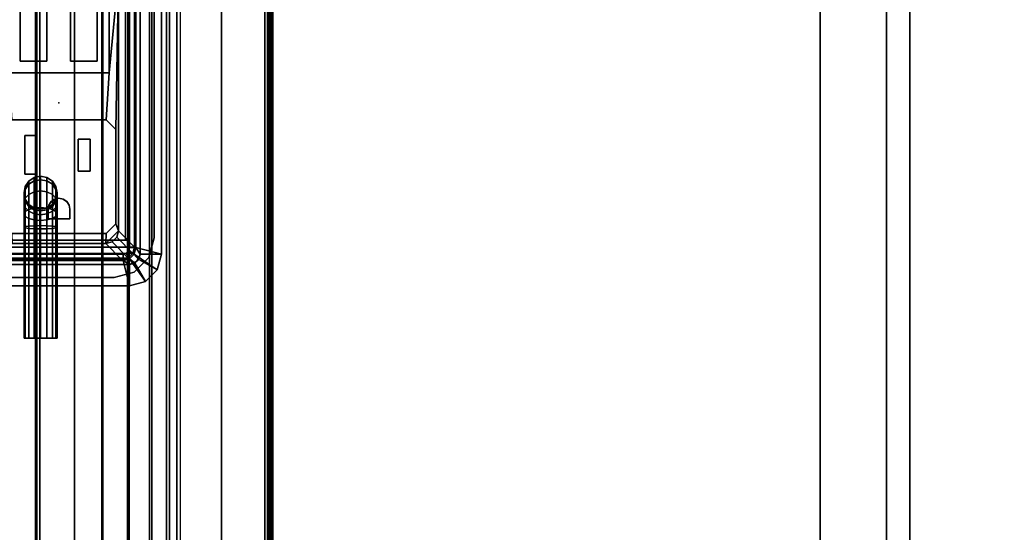
# Model space of a CAD drawing. Units: inches. Extents: x -15 to 182, y -6 to 126.
# Drawn here: x 6 to 16, y 92 to 97 of the extents above; entities that cross this region are included whole.
import ezdxf

# ---------------------------------------------------------------- set-up
doc = ezdxf.new("R2010")
doc.units = ezdxf.units.IN
doc.header["$MEASUREMENT"] = 0
doc.header["$PDSIZE"] = -3
for name, color, linetype in [('ELEC', 1, 'Continuous'), ('ELEC-GROMMET', 1, 'Continuous'), ('ELEC-RECEPT', 8, 'Continuous'), ('ELEC-TROUGH', 1, 'Continuous'), ('ELEC-USB', 8, 'Continuous'), ('WKSURF', 6, 'Continuous'), ('WKSURF-LAM', 6, 'Continuous'), ('WKSURF-SUPPORT', 6, 'Continuous')]:
    doc.layers.add(name, color=color, linetype=linetype)

# ---------------------------------------------------------------- blocks, each defined once
blk = doc.blocks.new('VFGS10_3060L082_3T')
at = {"layer": 'WKSURF'}
blk.add_point((30, -5.715, 28.626), dxfattribs=at)
at = {"layer": 'WKSURF-LAM'}
for points, invisible_edges in [([(0, 0, 27.45), (28.355, -5.195, 27.45), (28.355, -6.235, 27.45), (0, -28.88, 27.45)], 5), ([(0, 0, 28.51), (28.355, -5.195, 28.51), (28.355, -6.235, 28.51), (0, -28.88, 28.51)], 5), ([(28.355, -6.235, 27.45), (0, -28.88, 27.45), (28.4052, -6.4225, 27.45)], 3), ([(28.355, -6.235, 28.51), (0, -28.88, 28.51), (28.4052, -6.4225, 28.51)], 3), ([(28.4052, -6.4225, 27.45), (0, -28.88, 27.45), (28.5425, -6.5598, 27.45)], 3), ([(28.4052, -6.4225, 28.51), (0, -28.88, 28.51), (28.5425, -6.5598, 28.51)], 3), ([(28.5425, -6.5598, 27.45), (0, -28.88, 27.45), (28.73, -6.61, 27.45)], 3), ([(28.5425, -6.5598, 28.51), (0, -28.88, 28.51), (28.73, -6.61, 28.51)], 3), ([(60, -28.88, 27.45), (31.27, -6.61, 27.45), (28.73, -6.61, 27.45), (0, -28.88, 27.45)], 5), ([(60, -28.88, 28.51), (31.27, -6.61, 28.51), (28.73, -6.61, 28.51), (0, -28.88, 28.51)], 5)]:
    blk.add_3dface(points, dxfattribs=dict(at, invisible_edges=invisible_edges))
for points in [[(28.355, -6.235, 27.45), (28.355, -6.235, 28.51), (28.355, -5.195, 28.51), (28.355, -5.195, 27.45)], [(28.4052, -6.4225, 28.51), (28.4052, -6.4225, 27.45), (28.355, -6.235, 27.45), (28.355, -6.235, 28.51)], [(28.5425, -6.5598, 27.45), (28.5425, -6.5598, 28.51), (28.4052, -6.4225, 28.51), (28.4052, -6.4225, 27.45)], [(28.73, -6.61, 28.51), (28.73, -6.61, 27.45), (28.5425, -6.5598, 27.45), (28.5425, -6.5598, 28.51)], [(31.27, -6.61, 27.45), (31.27, -6.61, 28.51), (28.73, -6.61, 28.51), (28.73, -6.61, 27.45)]]:
    blk.add_3dface(points, dxfattribs=at)
blk = doc.blocks.new('VFG696_43_3T')
at = {"layer": 'WKSURF-SUPPORT'}
for points in [[(2.208858, 1.448907, -0.06), (36.058858, 1.448907, -0.06), (36.058858, 0.822907, -0.06), (2.208858, 0.822907, -0.06)], [(2.208858, 1.448907, -0.06), (2.208858, 1.448907), (36.058858, 1.448907), (36.058858, 1.448907, -0.06)], [(2.208858, 0.603907, -1.25), (2.208858, 0.822907, -0.06), (36.058858, 0.822907, -0.06), (36.058858, 0.603907, -1.25)], [(2.208858, 0.603907, -1.25), (36.058858, 0.603907, -1.25), (36.058858, -0.396093, -1.25), (2.208858, -0.396093, -1.25)]]:
    blk.add_3dface(points, dxfattribs=at)
blk = doc.blocks.new('GY1412_1_0T')
at = {"layer": 'ELEC'}
for p in [(0, 0.764), (0, 0)]:
    blk.add_point(p, dxfattribs=at)
at = {"layer": 'ELEC-GROMMET'}
for points in [[(-1.574, 0.9238), (-1.574, 0.9238, 0.045), (-1.424, 0.964, 0.045), (-1.424, 0.964)], [(-1.574, 0.9238, 0.045), (-1.424, 0.708, 0.065), (-1.364, 0.724, 0.065), (-1.424, 0.964, 0.045)], [(-1.474, 0.7506), (-1.574, 0.9238), (-1.424, 0.964), (-1.424, 0.764)], [(1.424, 0.964), (1.424, 0.764), (-1.424, 0.764), (-1.424, 0.964)], [(-1.424, 0.964, 0.045), (1.424, 0.964, 0.045), (1.424, 0.964), (-1.424, 0.964)], [(1.364, 0.724, 0.065), (1.424, 0.964, 0.045), (-1.424, 0.964, 0.045), (-1.364, 0.724, 0.065)], [(1.424, 0.964, 0.045), (1.364, 0.724, 0.065), (1.424, 0.708, 0.065), (1.574, 0.9238, 0.045)], [(1.424, 0.964), (1.424, 0.964, 0.045), (1.574, 0.9238, 0.045), (1.574, 0.9238)], [(1.424, 0.764), (1.424, 0.964), (1.574, 0.9238), (1.474, 0.7506)], [(-1.6838, 0.814), (-1.6838, 0.814, 0.045), (-1.574, 0.9238, 0.045), (-1.574, 0.9238)], [(-1.6838, 0.814, 0.045), (-1.4679, 0.664, 0.065), (-1.424, 0.708, 0.065), (-1.574, 0.9238, 0.045)], [(-1.5106, 0.714), (-1.6838, 0.814), (-1.574, 0.9238), (-1.474, 0.7506)], [(1.574, 0.9238, 0.045), (1.424, 0.708, 0.065), (1.468, 0.664, 0.065), (1.6838, 0.814, 0.045)], [(1.474, 0.7506), (1.574, 0.9238), (1.6838, 0.814), (1.5106, 0.714)], [(1.574, 0.9238), (1.574, 0.9238, 0.045), (1.6838, 0.814, 0.045), (1.6838, 0.814)], [(-1.724, 0.664), (-1.724, 0.664, 0.045), (-1.6838, 0.814, 0.045), (-1.6838, 0.814)], [(-1.724, 0.664, 0.045), (-1.484, 0.604, 0.065), (-1.4679, 0.664, 0.065), (-1.6838, 0.814, 0.045)], [(-1.524, 0.664), (-1.724, 0.664), (-1.6838, 0.814), (-1.5106, 0.714)], [(-1.5106, 0.714), (-1.474, 0.7506), (-1.474, 0.7506, -0.742), (-1.5106, 0.714, -0.742)], [(-1.424, 0.708, -0.742), (-1.4679, 0.664, -0.742), (-1.5106, 0.714, -0.742), (-1.474, 0.7506, -0.742)], [(-1.4923, 0.7323, -0.8), (-1.4923, 0.7323), (-1.424, 0.764), (-1.424, 0.764, -0.8)], [(-1.474, 0.7506), (-1.424, 0.764), (-1.424, 0.764, -0.742), (-1.474, 0.7506, -0.742)], [(-1.364, 0.724, -0.742), (-1.424, 0.708, -0.742), (-1.474, 0.7506, -0.742), (-1.424, 0.764, -0.742)], [(1.424, 0.764), (1.424, 0.764, -0.8), (-1.424, 0.764, -0.8), (-1.424, 0.764)], [(-1.424, 0.764, -0.742), (1.424, 0.764, -0.742), (1.364, 0.724, -0.742), (-1.364, 0.724, -0.742)], [(1.424, 0.764), (1.424, 0.764, -0.742), (-1.424, 0.764, -0.742), (-1.424, 0.764)], [(1.364, 0.724, -0.742), (1.424, 0.764, -0.742), (1.474, 0.7506, -0.742), (1.424, 0.708, -0.742)], [(1.4923, 0.7323, -0.8), (1.4923, 0.7323), (1.424, 0.764), (1.424, 0.764, -0.8)], [(1.424, 0.764), (1.474, 0.7506), (1.474, 0.7506, -0.742), (1.424, 0.764, -0.742)], [(1.424, 0.708, -0.742), (1.474, 0.7506, -0.742), (1.5106, 0.714, -0.742), (1.468, 0.664, -0.742)], [(1.6838, 0.814, 0.045), (1.468, 0.664, 0.065), (1.484, 0.604, 0.065), (1.724, 0.664, 0.045)], [(1.474, 0.7506), (1.5106, 0.714), (1.5106, 0.714, -0.742), (1.474, 0.7506, -0.742)], [(1.5106, 0.714), (1.6838, 0.814), (1.724, 0.664), (1.524, 0.664)], [(1.6838, 0.814), (1.6838, 0.814, 0.045), (1.724, 0.664, 0.045), (1.724, 0.664)], [(-1.724, 0.664), (-1.524, 0.664), (-1.524, -0.664), (-1.724, -0.664)], [(-1.724, -0.664, 0.045), (-1.724, 0.664, 0.045), (-1.724, 0.664), (-1.724, -0.664)], [(-1.484, 0.604, 0.065), (-1.724, 0.664, 0.045), (-1.724, -0.664, 0.045), (-1.484, -0.604, 0.065)], [(-1.524, 0.664, -0.8), (-1.524, 0.664), (-1.4923, 0.7323), (-1.4923, 0.7323, -0.8)], [(-1.524, 0.664), (-1.5106, 0.714), (-1.5106, 0.714, -0.742), (-1.524, 0.664, -0.742)], [(-1.4679, 0.664, -0.742), (-1.484, 0.604, -0.742), (-1.524, 0.664, -0.742), (-1.5106, 0.714, -0.742)], [(-1.524, 0.664), (-1.524, 0.664, -0.8), (-1.524, -0.664, -0.8), (-1.524, -0.664)], [(-1.524, -0.664, -0.742), (-1.524, 0.664, -0.742), (-1.484, 0.604, -0.742), (-1.484, -0.604, -0.742)], [(-1.524, 0.664), (-1.524, 0.664, -0.742), (-1.524, -0.664, -0.742), (-1.524, -0.664)], [(-1.484, 0.604, 0.065), (-1.424, 0.604), (-1.4159, 0.634), (-1.4679, 0.664, 0.065)], [(-1.424, 0.604), (-1.484, 0.604, -0.742), (-1.4679, 0.664, -0.742), (-1.4159, 0.634)], [(-1.4679, 0.664, 0.065), (-1.4159, 0.634), (-1.394, 0.656), (-1.424, 0.708, 0.065)], [(-1.4159, 0.634), (-1.4679, 0.664, -0.742), (-1.424, 0.708, -0.742), (-1.394, 0.656)], [(-1.424, 0.708, 0.065), (-1.394, 0.656), (-1.364, 0.664), (-1.364, 0.724, 0.065)], [(-1.394, 0.656), (-1.424, 0.708, -0.742), (-1.364, 0.724, -0.742), (-1.364, 0.664)], [(-1.364, 0.664), (1.364, 0.664), (1.364, 0.724, 0.065), (-1.364, 0.724, 0.065)], [(1.364, 0.724, -0.742), (1.364, 0.664), (-1.364, 0.664), (-1.364, 0.724, -0.742)], [(-1.2933, 0.1771, -0.005), (-1.2933, 0.6547, -0.0032), (-1.2933, 0.6518, -0.1118), (-1.2933, 0.1708, -0.0961)], [(-1.2933, 0.6547, -0.0032), (1.2727, 0.6547, -0.0032), (1.2727, 0.6518, -0.1118), (-1.2933, 0.6518, -0.1118)], [(1.2727, 0.6518, -0.1118), (1.2727, 0.6547, -0.0032), (1.2727, 0.1771, -0.005), (1.2727, 0.1708, -0.0961)], [(1.364, 0.724, 0.065), (1.364, 0.664), (1.394, 0.656), (1.424, 0.708, 0.065)], [(1.364, 0.664), (1.364, 0.724, -0.742), (1.424, 0.708, -0.742), (1.394, 0.656)], [(1.424, 0.708, 0.065), (1.394, 0.656), (1.416, 0.634), (1.468, 0.664, 0.065)], [(1.394, 0.656), (1.424, 0.708, -0.742), (1.468, 0.664, -0.742), (1.416, 0.634)], [(1.468, 0.664, 0.065), (1.416, 0.634), (1.424, 0.604), (1.484, 0.604, 0.065)], [(1.416, 0.634), (1.468, 0.664, -0.742), (1.484, 0.604, -0.742), (1.424, 0.604)], [(1.468, 0.664, -0.742), (1.5106, 0.714, -0.742), (1.524, 0.664, -0.742), (1.484, 0.604, -0.742)], [(1.484, -0.604, 0.065), (1.724, -0.664, 0.045), (1.724, 0.664, 0.045), (1.484, 0.604, 0.065)], [(1.524, 0.664, -0.742), (1.524, -0.664, -0.742), (1.484, -0.604, -0.742), (1.484, 0.604, -0.742)], [(1.524, 0.664, -0.8), (1.524, 0.664), (1.4923, 0.7323), (1.4923, 0.7323, -0.8)], [(1.5106, 0.714), (1.524, 0.664), (1.524, 0.664, -0.742), (1.5106, 0.714, -0.742)], [(1.524, -0.664), (1.524, -0.664, -0.8), (1.524, 0.664, -0.8), (1.524, 0.664)], [(1.724, -0.664), (1.524, -0.664), (1.524, 0.664), (1.724, 0.664)], [(1.524, -0.664), (1.524, -0.664, -0.742), (1.524, 0.664, -0.742), (1.524, 0.664)], [(1.724, 0.664, 0.045), (1.724, -0.664, 0.045), (1.724, -0.664), (1.724, 0.664)], [(-1.424, -0.604), (-1.424, 0.604), (-1.484, 0.604, 0.065), (-1.484, -0.604, 0.065)], [(-1.484, 0.604, -0.742), (-1.424, 0.604), (-1.424, -0.604), (-1.484, -0.604, -0.742)], [(1.424, 0.604), (1.424, -0.604), (1.484, -0.604, 0.065), (1.484, 0.604, 0.065)], [(1.484, -0.604, -0.742), (1.424, -0.604), (1.424, 0.604), (1.484, 0.604, -0.742)], [(-1.2933, -0.2995, -0.0362), (-1.2933, 0.1771, -0.005), (-1.2933, 0.1708, -0.0961), (-1.2933, -0.3103, -0.1092)], [(1.2727, 0.1708, -0.0961), (1.2727, 0.1771, -0.005), (1.2727, -0.2995, -0.0362), (1.2727, -0.3103, -0.1092)], [(-1.2933, -0.6261, -0.0968), (-1.2933, -0.2995, -0.0362), (-1.2933, -0.3103, -0.1092), (-1.2933, -0.6426, -0.1511)], [(1.2727, -0.3103, -0.1092), (1.2727, -0.2995, -0.0362), (1.2727, -0.6261, -0.0968), (1.2727, -0.6426, -0.1511)], [(-1.6838, -0.814, 0.045), (-1.4679, -0.664, 0.065), (-1.484, -0.604, 0.065), (-1.724, -0.664, 0.045)], [(-1.524, -0.664, -0.742), (-1.484, -0.604, -0.742), (-1.4679, -0.664, -0.742), (-1.5106, -0.714, -0.742)], [(-1.4679, -0.664, 0.065), (-1.4159, -0.634), (-1.424, -0.604), (-1.484, -0.604, 0.065)], [(-1.4159, -0.634), (-1.4679, -0.664, -0.742), (-1.484, -0.604, -0.742), (-1.424, -0.604)], [(-1.424, -0.7079, 0.065), (-1.394, -0.6559), (-1.4159, -0.634), (-1.4679, -0.664, 0.065)], [(-1.394, -0.6559), (-1.424, -0.7079, -0.742), (-1.4679, -0.664, -0.742), (-1.4159, -0.634)], [(1.468, -0.664, 0.065), (1.416, -0.634), (1.394, -0.6559), (1.424, -0.7079, 0.065)], [(1.416, -0.634), (1.468, -0.664, -0.742), (1.424, -0.7079, -0.742), (1.394, -0.6559)], [(1.484, -0.604, 0.065), (1.424, -0.604), (1.416, -0.634), (1.468, -0.664, 0.065)], [(1.424, -0.604), (1.484, -0.604, -0.742), (1.468, -0.664, -0.742), (1.416, -0.634)], [(1.724, -0.664, 0.045), (1.484, -0.604, 0.065), (1.468, -0.664, 0.065), (1.6838, -0.814, 0.045)], [(1.524, -0.664, -0.742), (1.5106, -0.714, -0.742), (1.468, -0.664, -0.742), (1.484, -0.604, -0.742)], [(-1.6838, -0.814), (-1.6838, -0.814, 0.045), (-1.724, -0.664, 0.045), (-1.724, -0.664)], [(-1.5106, -0.714), (-1.6838, -0.814), (-1.724, -0.664), (-1.524, -0.664)], [(-1.574, -0.9238, 0.045), (-1.424, -0.7079, 0.065), (-1.4679, -0.664, 0.065), (-1.6838, -0.814, 0.045)], [(-1.474, -0.7506), (-1.574, -0.9238), (-1.6838, -0.814), (-1.5106, -0.714)], [(-1.424, -0.964, 0.045), (-1.364, -0.724, 0.065), (-1.424, -0.7079, 0.065), (-1.574, -0.9238, 0.045)], [(-1.4923, -0.7323, -0.8), (-1.4923, -0.7323), (-1.524, -0.664), (-1.524, -0.664, -0.8)], [(-1.5106, -0.714), (-1.524, -0.664), (-1.524, -0.664, -0.742), (-1.5106, -0.714, -0.742)], [(-1.5106, -0.714, -0.742), (-1.4679, -0.664, -0.742), (-1.424, -0.7079, -0.742), (-1.474, -0.7506, -0.742)], [(-1.474, -0.7506), (-1.5106, -0.714), (-1.5106, -0.714, -0.742), (-1.474, -0.7506, -0.742)], [(-1.424, -0.764, -0.8), (-1.424, -0.764), (-1.4923, -0.7323), (-1.4923, -0.7323, -0.8)], [(-1.474, -0.7506, -0.742), (-1.424, -0.7079, -0.742), (-1.364, -0.724, -0.742), (-1.424, -0.764, -0.742)], [(-1.364, -0.724, 0.065), (-1.364, -0.664), (-1.394, -0.6559), (-1.424, -0.7079, 0.065)], [(-1.364, -0.664), (-1.364, -0.724, -0.742), (-1.424, -0.7079, -0.742), (-1.394, -0.6559)], [(-1.364, -0.724, 0.065), (-1.424, -0.964, 0.045), (1.424, -0.964, 0.045), (1.364, -0.724, 0.065)], [(1.424, -0.764, -0.742), (-1.424, -0.764, -0.742), (-1.364, -0.724, -0.742), (1.364, -0.724, -0.742)], [(1.364, -0.664), (-1.364, -0.664), (-1.364, -0.724, 0.065), (1.364, -0.724, 0.065)], [(-1.364, -0.724, -0.742), (-1.364, -0.664), (1.364, -0.664), (1.364, -0.724, -0.742)], [(1.424, -0.7079, 0.065), (1.394, -0.6559), (1.364, -0.664), (1.364, -0.724, 0.065)], [(1.394, -0.6559), (1.424, -0.7079, -0.742), (1.364, -0.724, -0.742), (1.364, -0.664)], [(1.574, -0.9238, 0.045), (1.424, -0.7079, 0.065), (1.364, -0.724, 0.065), (1.424, -0.964, 0.045)], [(1.474, -0.7506, -0.742), (1.424, -0.764, -0.742), (1.364, -0.724, -0.742), (1.424, -0.7079, -0.742)], [(1.6838, -0.814, 0.045), (1.468, -0.664, 0.065), (1.424, -0.7079, 0.065), (1.574, -0.9238, 0.045)], [(1.5106, -0.714, -0.742), (1.474, -0.7506, -0.742), (1.424, -0.7079, -0.742), (1.468, -0.664, -0.742)], [(1.4923, -0.7323), (1.4923, -0.7323, -0.8), (1.424, -0.764, -0.8), (1.424, -0.764)], [(1.5106, -0.714), (1.6838, -0.814), (1.574, -0.9238), (1.474, -0.7506)], [(1.5106, -0.714), (1.474, -0.7506), (1.474, -0.7506, -0.742), (1.5106, -0.714, -0.742)], [(1.524, -0.664), (1.524, -0.664, -0.8), (1.4923, -0.7323, -0.8), (1.4923, -0.7323)], [(1.524, -0.664), (1.724, -0.664), (1.6838, -0.814), (1.5106, -0.714)], [(1.524, -0.664), (1.5106, -0.714), (1.5106, -0.714, -0.742), (1.524, -0.664, -0.742)], [(1.724, -0.664), (1.724, -0.664, 0.045), (1.6838, -0.814, 0.045), (1.6838, -0.814)], [(-1.574, -0.9238), (-1.574, -0.9238, 0.045), (-1.6838, -0.814, 0.045), (-1.6838, -0.814)], [(-1.424, -0.764), (-1.424, -0.964), (-1.574, -0.9238), (-1.474, -0.7506)], [(-1.424, -0.764), (-1.474, -0.7506), (-1.474, -0.7506, -0.742), (-1.424, -0.764, -0.742)], [(-1.424, -0.764), (-1.424, -0.764, -0.8), (1.424, -0.764, -0.8), (1.424, -0.764)], [(-1.424, -0.964), (-1.424, -0.764), (1.424, -0.764), (1.424, -0.964)], [(-1.424, -0.764), (-1.424, -0.764, -0.742), (1.424, -0.764, -0.742), (1.424, -0.764)], [(1.474, -0.7506), (1.574, -0.9238), (1.424, -0.964), (1.424, -0.764)], [(1.474, -0.7506), (1.424, -0.764), (1.424, -0.764, -0.742), (1.474, -0.7506, -0.742)], [(1.6838, -0.814), (1.6838, -0.814, 0.045), (1.574, -0.9238, 0.045), (1.574, -0.9238)], [(-1.424, -0.964), (-1.424, -0.964, 0.045), (-1.574, -0.9238, 0.045), (-1.574, -0.9238)], [(1.574, -0.9238), (1.574, -0.9238, 0.045), (1.424, -0.964, 0.045), (1.424, -0.964)], [(1.424, -0.964, 0.045), (-1.424, -0.964, 0.045), (-1.424, -0.964), (1.424, -0.964)]]:
    blk.add_3dface(points, dxfattribs=at)
for points, invisible_edges in [([(1.2727, 0.1771, -0.005), (1.2727, 0.6547, -0.0032), (-1.2933, 0.6547, -0.0032), (-1.2933, 0.1771, -0.005)], 8), ([(-1.2933, 0.1708, -0.0961), (-1.2933, 0.6518, -0.1118), (1.2727, 0.6518, -0.1118), (1.2727, 0.1708, -0.0961)], 8), ([(1.2727, -0.2995, -0.0362), (1.2727, 0.1771, -0.005), (-1.2933, 0.1771, -0.005), (-1.2933, -0.2995, -0.0362)], 10), ([(-1.2933, -0.3103, -0.1092), (-1.2933, 0.1708, -0.0961), (1.2727, 0.1708, -0.0961), (1.2727, -0.3103, -0.1092)], 10), ([(1.2727, -0.6261, -0.0968), (1.2727, -0.2995, -0.0362), (-1.2933, -0.2995, -0.0362), (-1.2933, -0.6261, -0.0968)], 2), ([(-1.2933, -0.6426, -0.1511), (-1.2933, -0.3103, -0.1092), (1.2727, -0.3103, -0.1092), (1.2727, -0.6426, -0.1511)], 2)]:
    blk.add_3dface(points, dxfattribs=dict(at, invisible_edges=invisible_edges))
blk = doc.blocks.new('GY1414_J06G_0T')
at = {"layer": 'ELEC'}
blk.add_point((0, 0), dxfattribs=at)
for points in [[(1.36, 0.7125, -3.3988), (1.36, 0.7125, -3.6988), (-1.36, 0.7125, -3.6988), (-1.36, 0.7125, -3.3988)], [(-1.36, 0.7125, -3.3988), (-1.205, 0.56, 0.0012), (1.205, 0.56, 0.0012), (1.36, 0.7125, -3.3988)], [(-1.36, -0.7125, -3.6988), (-1.36, 0.7125, -3.6988), (1.36, 0.7125, -3.6988), (1.36, -0.7125, -3.6988)], [(1.42, 0.6964, -3.3988), (1.36, 0.7125, -3.3988), (1.205, 0.56, 0.0012), (1.265, 0.5439, 0.0012)], [(1.4639, 0.6525, -3.3988), (1.42, 0.6964, -3.3988), (1.265, 0.5439, 0.0012), (1.3089, 0.5, 0.0012)], [(1.48, 0.5925, -3.3988), (1.4639, 0.6525, -3.3988), (1.3089, 0.5, 0.0012), (1.325, 0.44, 0.0012)], [(1.42, 0.6964, -3.6988), (1.36, 0.7125, -3.6988), (1.36, 0.7125, -3.3988), (1.42, 0.6964, -3.3988)], [(1.42, 0.6964, -3.6988), (1.42, -0.6964, -3.6988), (1.36, -0.7125, -3.6988), (1.36, 0.7125, -3.6988)], [(1.4639, 0.6525, -3.6988), (1.42, 0.6964, -3.6988), (1.42, 0.6964, -3.3988), (1.4639, 0.6525, -3.3988)], [(1.4639, 0.6525, -3.6988), (1.4639, -0.6525, -3.6988), (1.42, -0.6964, -3.6988), (1.42, 0.6964, -3.6988)], [(1.48, 0.5925, -3.6988), (1.4639, 0.6525, -3.6988), (1.4639, 0.6525, -3.3988), (1.48, 0.5925, -3.3988)], [(1.48, 0.5925, -3.6988), (1.48, -0.5925, -3.6988), (1.4639, -0.6525, -3.6988), (1.4639, 0.6525, -3.6988)], [(-1.205, 0.56, 0.0012), (0.2513, 0.535, -0.0013), (1.1412, 0.535, -0.0013), (1.205, 0.56, 0.0012)], [(-0.2812, 0.4716, -0.001), (0.1612, 0.445, -0.0009), (0.2513, 0.535, -0.0013), (-1.205, 0.56, 0.0012)], [(-0.2812, 0.4716, -0.001), (-1.205, 0.56, 0.0012), (-1.1299, 0.4716, -0.001), (-0.2812, 0.4716, -0.001)], [(1.1412, 0.535, -0.0013), (1.2313, 0.445, -0.0009), (1.325, 0.44, 0.0012), (1.205, 0.56, 0.0012)], [(1.325, 0.44, 0.0012), (1.3089, 0.5, 0.0012), (1.265, 0.5439, 0.0012), (1.205, 0.56, 0.0012)], [(1.48, 0.5925, -3.3988), (1.325, 0.44, 0.0012), (1.325, -0.44, 0.0012), (1.48, -0.5925, -3.3988)], [(1.48, -0.5925, -3.3988), (1.48, -0.5925, -3.6988), (1.48, 0.5925, -3.6988), (1.48, 0.5925, -3.3988)], [(0.1612, -0.445, 0.0033), (0.1612, 0.445, -0.0009), (-0.2812, 0.4716, -0.001), (-0.2812, -0.4756, 0.0034)], [(1.325, 0.44, 0.0012), (1.2313, 0.445, -0.0009), (1.2313, -0.445, 0.0033), (1.325, -0.44, 0.0012)], [(0.7037, -0.1129, -3.6977), (0.7375, -0.0623, -3.6977), (0.7366, -0.0623, -3.9014), (0.7028, -0.1129, -3.9047)], [(0.7028, -0.1129, -3.9047), (0.7366, -0.0623, -3.9014), (0.7675, -0.0623, -4.058), (0.7357, -0.1129, -4.0711)], [(0.7357, -0.1129, -4.0711), (0.7675, -0.0623, -4.058), (0.8622, -0.0623, -4.2), (0.8378, -0.1129, -4.2244)], [(0.7375, -0.0623, -3.6977), (0.7881, -0.0285, -3.6978), (0.7872, -0.0285, -3.8965), (0.7366, -0.0623, -3.9014)], [(0.7366, -0.0623, -3.9014), (0.7872, -0.0285, -3.8965), (0.8152, -0.0285, -4.0383), (0.7675, -0.0623, -4.058)], [(0.7675, -0.0623, -4.058), (0.8152, -0.0285, -4.0383), (0.8987, -0.0285, -4.1636), (0.8622, -0.0623, -4.2)], [(0.7881, -0.0285, -3.6978), (0.8478, -0.0166, -3.6979), (0.8469, -0.0166, -3.8907), (0.7872, -0.0285, -3.8965)], [(0.7872, -0.0285, -3.8965), (0.8469, -0.0166, -3.8907), (0.8715, -0.0166, -4.0151), (0.8152, -0.0285, -4.0383)], [(0.8152, -0.0285, -4.0383), (0.8715, -0.0166, -4.0151), (0.9418, -0.0166, -4.1206), (0.8987, -0.0285, -4.1636)], [(0.8378, -0.1129, -4.2244), (0.8622, -0.0623, -4.2), (1.004, -0.0623, -4.295), (0.9908, -0.1129, -4.3269)], [(0.8478, -0.0166, -3.6979), (0.9075, -0.0285, -3.6979), (0.9066, -0.0285, -3.8849), (0.8469, -0.0166, -3.8907)], [(0.8469, -0.0166, -3.8907), (0.9066, -0.0285, -3.8849), (0.9278, -0.0285, -3.9918), (0.8715, -0.0166, -4.0151)], [(0.8622, -0.0623, -4.2), (0.8987, -0.0285, -4.1636), (1.0238, -0.0285, -4.2474), (1.004, -0.0623, -4.295)], [(0.8715, -0.0166, -4.0151), (0.9278, -0.0285, -3.9918), (0.9849, -0.0285, -4.0776), (0.9418, -0.0166, -4.1206)], [(0.8987, -0.0285, -4.1636), (0.9418, -0.0166, -4.1206), (1.0472, -0.0166, -4.1912), (1.0238, -0.0285, -4.2474)], [(0.9075, -0.0285, -3.6979), (0.9581, -0.0623, -3.698), (0.9573, -0.0623, -3.8799), (0.9066, -0.0285, -3.8849)], [(0.9066, -0.0285, -3.8849), (0.9573, -0.0623, -3.8799), (0.9755, -0.0623, -3.9722), (0.9278, -0.0285, -3.9918)], [(0.9278, -0.0285, -3.9918), (0.9755, -0.0623, -3.9722), (1.0215, -0.0623, -4.0412), (0.9849, -0.0285, -4.0776)], [(0.9418, -0.0166, -4.1206), (0.9849, -0.0285, -4.0776), (1.0705, -0.0285, -4.135), (1.0472, -0.0166, -4.1912)], [(0.9581, -0.0623, -3.698), (0.9919, -0.1129, -3.698), (0.9911, -0.1129, -3.8766), (0.9573, -0.0623, -3.8799)], [(0.9573, -0.0623, -3.8799), (0.9911, -0.1129, -3.8766), (1.0073, -0.1129, -3.959), (0.9755, -0.0623, -3.9722)], [(0.9755, -0.0623, -3.9722), (1.0073, -0.1129, -3.959), (1.0459, -0.1129, -4.0168), (1.0215, -0.0623, -4.0412)], [(0.9849, -0.0285, -4.0776), (1.0215, -0.0623, -4.0412), (1.0903, -0.0623, -4.0873), (1.0705, -0.0285, -4.135)], [(0.9908, -0.1129, -4.3269), (1.004, -0.0623, -4.295), (1.1605, -0.0623, -4.3264), (1.1571, -0.1129, -4.3602)], [(1.004, -0.0623, -4.295), (1.0238, -0.0285, -4.2474), (1.1656, -0.0285, -4.2758), (1.1605, -0.0623, -4.3264)], [(1.0215, -0.0623, -4.0412), (1.0459, -0.1129, -4.0168), (1.1036, -0.1129, -4.0555), (1.0903, -0.0623, -4.0873)], [(1.0238, -0.0285, -4.2474), (1.0472, -0.0166, -4.1912), (1.1715, -0.0166, -4.2161), (1.1656, -0.0285, -4.2758)], [(1.0472, -0.0166, -4.1912), (1.0705, -0.0285, -4.135), (1.1775, -0.0285, -4.1564), (1.1715, -0.0166, -4.2161)], [(1.0705, -0.0285, -4.135), (1.0903, -0.0623, -4.0873), (1.1825, -0.0623, -4.1058), (1.1775, -0.0285, -4.1564)], [(1.0903, -0.0623, -4.0873), (1.1036, -0.1129, -4.0555), (1.1859, -0.1129, -4.072), (1.1825, -0.0623, -4.1058)], [(2.2148, -0.0623, -4.3269), (2.2147, -0.1129, -4.3607), (1.1571, -0.1129, -4.3602), (1.1605, -0.0623, -4.3264)], [(2.2148, -0.0285, -4.2763), (2.2148, -0.0623, -4.3269), (1.1605, -0.0623, -4.3264), (1.1656, -0.0285, -4.2758)], [(2.2149, -0.0166, -4.2166), (2.2148, -0.0285, -4.2763), (1.1656, -0.0285, -4.2758), (1.1715, -0.0166, -4.2161)], [(2.215, -0.0285, -4.1569), (2.2149, -0.0166, -4.2166), (1.1715, -0.0166, -4.2161), (1.1775, -0.0285, -4.1564)], [(2.2151, -0.0623, -4.1063), (2.215, -0.0285, -4.1569), (1.1775, -0.0285, -4.1564), (1.1825, -0.0623, -4.1058)], [(2.2151, -0.1129, -4.0724), (2.2151, -0.0623, -4.1063), (1.1825, -0.0623, -4.1058), (1.1859, -0.1129, -4.072)], [(0.6918, -0.1726, -3.6977), (0.7037, -0.1129, -3.6977), (0.7028, -0.1129, -3.9047), (0.6909, -0.1726, -3.9058)], [(0.6909, -0.1726, -3.9058), (0.7028, -0.1129, -3.9047), (0.7357, -0.1129, -4.0711), (0.7245, -0.1726, -4.0757)], [(0.7037, -0.2323, -3.6977), (0.6918, -0.1726, -3.6977), (0.6909, -0.1726, -3.9058), (0.7028, -0.2323, -3.9047)], [(0.7028, -0.2323, -3.9047), (0.6909, -0.1726, -3.9058), (0.7245, -0.1726, -4.0757), (0.7357, -0.2323, -4.0711)], [(0.7245, -0.1726, -4.0757), (0.7357, -0.1129, -4.0711), (0.8378, -0.1129, -4.2244), (0.8292, -0.1726, -4.2329)], [(0.7357, -0.2323, -4.0711), (0.7245, -0.1726, -4.0757), (0.8292, -0.1726, -4.2329), (0.8378, -0.2323, -4.2244)], [(0.8292, -0.1726, -4.2329), (0.8378, -0.1129, -4.2244), (0.9908, -0.1129, -4.3269), (0.9861, -0.1726, -4.338)], [(0.8378, -0.2323, -4.2244), (0.8292, -0.1726, -4.2329), (0.9861, -0.1726, -4.338), (0.9908, -0.2323, -4.3269)], [(0.9861, -0.1726, -4.338), (0.9908, -0.1129, -4.3269), (1.1571, -0.1129, -4.3602), (1.1559, -0.1726, -4.3721)], [(0.9908, -0.2323, -4.3269), (0.9861, -0.1726, -4.338), (1.1559, -0.1726, -4.3721), (1.1571, -0.2323, -4.3602)], [(0.9919, -0.1129, -3.698), (1.0038, -0.1726, -3.6981), (1.003, -0.1726, -3.8755), (0.9911, -0.1129, -3.8766)], [(0.9911, -0.1129, -3.8766), (1.003, -0.1726, -3.8755), (1.0185, -0.1726, -3.9544), (1.0073, -0.1129, -3.959)], [(1.0038, -0.1726, -3.6981), (0.9919, -0.2323, -3.698), (0.9911, -0.2323, -3.8766), (1.003, -0.1726, -3.8755)], [(1.003, -0.1726, -3.8755), (0.9911, -0.2323, -3.8766), (1.0073, -0.2323, -3.959), (1.0185, -0.1726, -3.9544)], [(1.0073, -0.1129, -3.959), (1.0185, -0.1726, -3.9544), (1.0544, -0.1726, -4.0083), (1.0459, -0.1129, -4.0168)], [(1.0185, -0.1726, -3.9544), (1.0073, -0.2323, -3.959), (1.0459, -0.2323, -4.0168), (1.0544, -0.1726, -4.0083)], [(1.0459, -0.1129, -4.0168), (1.0544, -0.1726, -4.0083), (1.1082, -0.1726, -4.0443), (1.1036, -0.1129, -4.0555)], [(1.0544, -0.1726, -4.0083), (1.0459, -0.2323, -4.0168), (1.1036, -0.2323, -4.0555), (1.1082, -0.1726, -4.0443)], [(1.1036, -0.1129, -4.0555), (1.1082, -0.1726, -4.0443), (1.1871, -0.1726, -4.0601), (1.1859, -0.1129, -4.072)], [(1.1082, -0.1726, -4.0443), (1.1036, -0.2323, -4.0555), (1.1859, -0.2323, -4.072), (1.1871, -0.1726, -4.0601)], [(2.2147, -0.1129, -4.3607), (2.2147, -0.1726, -4.3726), (1.1559, -0.1726, -4.3721), (1.1571, -0.1129, -4.3602)], [(2.2147, -0.1726, -4.3726), (2.2147, -0.2323, -4.3607), (1.1571, -0.2323, -4.3602), (1.1559, -0.1726, -4.3721)], [(2.2151, -0.1726, -4.0606), (2.2151, -0.1129, -4.0724), (1.1859, -0.1129, -4.072), (1.1871, -0.1726, -4.0601)], [(2.2151, -0.2323, -4.0724), (2.2151, -0.1726, -4.0606), (1.1871, -0.1726, -4.0601), (1.1859, -0.2323, -4.072)], [(0.7375, -0.2829, -3.6977), (0.7037, -0.2323, -3.6977), (0.7028, -0.2323, -3.9047), (0.7366, -0.2829, -3.9014)], [(0.7366, -0.2829, -3.9014), (0.7028, -0.2323, -3.9047), (0.7357, -0.2323, -4.0711), (0.7675, -0.2829, -4.058)], [(0.7675, -0.2829, -4.058), (0.7357, -0.2323, -4.0711), (0.8378, -0.2323, -4.2244), (0.8622, -0.2829, -4.2)], [(0.8622, -0.2829, -4.2), (0.8378, -0.2323, -4.2244), (0.9908, -0.2323, -4.3269), (1.004, -0.2829, -4.295)], [(0.9919, -0.2323, -3.698), (0.9581, -0.2829, -3.698), (0.9573, -0.2829, -3.8799), (0.9911, -0.2323, -3.8766)], [(0.9911, -0.2323, -3.8766), (0.9573, -0.2829, -3.8799), (0.9755, -0.2829, -3.9722), (1.0073, -0.2323, -3.959)], [(1.0073, -0.2323, -3.959), (0.9755, -0.2829, -3.9722), (1.0215, -0.2829, -4.0412), (1.0459, -0.2323, -4.0168)], [(1.004, -0.2829, -4.295), (0.9908, -0.2323, -4.3269), (1.1571, -0.2323, -4.3602), (1.1605, -0.2829, -4.3264)], [(1.0459, -0.2323, -4.0168), (1.0215, -0.2829, -4.0412), (1.0903, -0.2829, -4.0873), (1.1036, -0.2323, -4.0555)], [(1.1036, -0.2323, -4.0555), (1.0903, -0.2829, -4.0873), (1.1825, -0.2829, -4.1058), (1.1859, -0.2323, -4.072)], [(2.2147, -0.2323, -4.3607), (2.2148, -0.2829, -4.3269), (1.1605, -0.2829, -4.3264), (1.1571, -0.2323, -4.3602)], [(2.2151, -0.2829, -4.1063), (2.2151, -0.2323, -4.0724), (1.1859, -0.2323, -4.072), (1.1825, -0.2829, -4.1058)], [(0.7881, -0.3167, -3.6978), (0.7375, -0.2829, -3.6977), (0.7366, -0.2829, -3.9014), (0.7872, -0.3167, -3.8965)], [(0.7872, -0.3167, -3.8965), (0.7366, -0.2829, -3.9014), (0.7675, -0.2829, -4.058), (0.8152, -0.3167, -4.0383)], [(0.8152, -0.3167, -4.0383), (0.7675, -0.2829, -4.058), (0.8622, -0.2829, -4.2), (0.8987, -0.3167, -4.1636)], [(0.8478, -0.3286, -3.6979), (0.7881, -0.3167, -3.6978), (0.7872, -0.3167, -3.8965), (0.8469, -0.3286, -3.8907)], [(0.8469, -0.3286, -3.8907), (0.7872, -0.3167, -3.8965), (0.8152, -0.3167, -4.0383), (0.8715, -0.3286, -4.0151)], [(0.8715, -0.3286, -4.0151), (0.8152, -0.3167, -4.0383), (0.8987, -0.3167, -4.1636), (0.9418, -0.3286, -4.1206)], [(0.9075, -0.3167, -3.6979), (0.8478, -0.3286, -3.6979), (0.8469, -0.3286, -3.8907), (0.9066, -0.3167, -3.8849)], [(0.9066, -0.3167, -3.8849), (0.8469, -0.3286, -3.8907), (0.8715, -0.3286, -4.0151), (0.9278, -0.3167, -3.9918)], [(0.8987, -0.3167, -4.1636), (0.8622, -0.2829, -4.2), (1.004, -0.2829, -4.295), (1.0238, -0.3167, -4.2474)], [(0.9278, -0.3167, -3.9918), (0.8715, -0.3286, -4.0151), (0.9418, -0.3286, -4.1206), (0.9849, -0.3167, -4.0776)], [(0.9418, -0.3286, -4.1206), (0.8987, -0.3167, -4.1636), (1.0238, -0.3167, -4.2474), (1.0472, -0.3286, -4.1912)], [(0.9581, -0.2829, -3.698), (0.9075, -0.3167, -3.6979), (0.9066, -0.3167, -3.8849), (0.9573, -0.2829, -3.8799)], [(0.9573, -0.2829, -3.8799), (0.9066, -0.3167, -3.8849), (0.9278, -0.3167, -3.9918), (0.9755, -0.2829, -3.9722)], [(0.9755, -0.2829, -3.9722), (0.9278, -0.3167, -3.9918), (0.9849, -0.3167, -4.0776), (1.0215, -0.2829, -4.0412)], [(0.9849, -0.3167, -4.0776), (0.9418, -0.3286, -4.1206), (1.0472, -0.3286, -4.1912), (1.0705, -0.3167, -4.135)], [(1.0215, -0.2829, -4.0412), (0.9849, -0.3167, -4.0776), (1.0705, -0.3167, -4.135), (1.0903, -0.2829, -4.0873)], [(1.0238, -0.3167, -4.2474), (1.004, -0.2829, -4.295), (1.1605, -0.2829, -4.3264), (1.1656, -0.3167, -4.2758)], [(1.0472, -0.3286, -4.1912), (1.0238, -0.3167, -4.2474), (1.1656, -0.3167, -4.2758), (1.1715, -0.3286, -4.2161)], [(1.0705, -0.3167, -4.135), (1.0472, -0.3286, -4.1912), (1.1715, -0.3286, -4.2161), (1.1775, -0.3167, -4.1564)], [(1.0903, -0.2829, -4.0873), (1.0705, -0.3167, -4.135), (1.1775, -0.3167, -4.1564), (1.1825, -0.2829, -4.1058)], [(2.2148, -0.2829, -4.3269), (2.2148, -0.3167, -4.2763), (1.1656, -0.3167, -4.2758), (1.1605, -0.2829, -4.3264)], [(2.2148, -0.3167, -4.2763), (2.2149, -0.3286, -4.2166), (1.1715, -0.3286, -4.2161), (1.1656, -0.3167, -4.2758)], [(2.2149, -0.3286, -4.2166), (2.215, -0.3167, -4.1569), (1.1775, -0.3167, -4.1564), (1.1715, -0.3286, -4.2161)], [(2.215, -0.3167, -4.1569), (2.2151, -0.2829, -4.1063), (1.1825, -0.2829, -4.1058), (1.1775, -0.3167, -4.1564)]]:
    blk.add_3dface(points, dxfattribs=at)
at = {"layer": 'ELEC-RECEPT'}
for points, invisible_edges in [([(1.1412, 0.535, -0.0013), (0.2513, 0.535, -0.0013), (0.1612, 0.445, -0.0009), (1.2313, 0.445, -0.0009)], 4), ([(0.3073, -0.321, 0.0027), (0.3073, -0.209, 0.0022), (0.1612, 0.445, -0.0009), (0.1612, -0.445, 0.0033)], 10), ([(0.3433, 0.181, 0.0003), (0.3433, 0.293, -0.0002), (0.1612, 0.445, -0.0009), (0.3073, -0.209, 0.0022)], 14), ([(0.6452, 0.293, -0.0002), (1.2313, 0.445, -0.0009), (0.1612, 0.445, -0.0009), (0.3433, 0.293, -0.0002)], 7), ([(0.9294, 0.0728, 0.0008), (0.9628, 0.0952, 0.0007), (1.2313, 0.445, -0.0009), (0.6452, 0.293, -0.0002)], 14), ([(1.2313, 0.445, -0.0009), (1.0913, 0.103, 0.0007), (1.0023, 0.103, 0.0007), (0.9628, 0.0952, 0.0007)], 9), ([(1.0913, 0.103, 0.0007), (1.0913, -0.103, 0.0017), (1.2313, -0.445, 0.0033), (1.2313, 0.445, -0.0009)], 10), ([(0.9071, 0.0394, 0.001), (0.9294, 0.0728, 0.0008), (0.6452, 0.293, -0.0002), (0.6452, 0.181, 0.0003)], 10), ([(0.6452, 0.181, 0.0003), (0.3433, 0.181, 0.0003), (0.3073, -0.209, 0.0022), (0.6713, -0.209, 0.0022)], 10), ([(0.6452, 0.181, 0.0003), (0.6713, -0.209, 0.0022), (0.8993, 0, 0.0012), (0.9071, 0.0394, 0.001)], 11), ([(0.8993, 0, 0.0012), (0.6713, -0.209, 0.0022), (0.9294, -0.0728, 0.0015), (0.9071, -0.0394, 0.0014)], 3), ([(0.6713, -0.209, 0.0022), (0.9628, -0.0951, 0.0016), (0.9294, -0.0728, 0.0015)], 9), ([(0.6713, -0.209, 0.0022), (0.6713, -0.321, 0.0027), (1.2313, -0.445, 0.0033), (0.9628, -0.0951, 0.0016)], 14), ([(1.0023, -0.103, 0.0017), (0.9628, -0.0951, 0.0016), (1.2313, -0.445, 0.0033), (1.0913, -0.103, 0.0017)], 6), ([(0.6713, -0.321, 0.0027), (0.3073, -0.321, 0.0027), (0.1612, -0.445, 0.0033), (1.2313, -0.445, 0.0033)], 14)]:
    blk.add_3dface(points, dxfattribs=dict(at, invisible_edges=invisible_edges))
for points in [[(0.1612, 0.445, -0.0009), (0.2513, 0.535, -0.0013), (0.2513, 0.5347, -0.0563), (0.1612, 0.4448, -0.0559)], [(1.1412, 0.535, -0.0013), (1.1412, 0.5347, -0.0563), (0.2513, 0.5347, -0.0563), (0.2513, 0.535, -0.0013)], [(1.1412, 0.535, -0.0013), (1.2313, 0.445, -0.0009), (1.2313, 0.4448, -0.0559), (1.1412, 0.5347, -0.0563)], [(0.1612, 0.445, -0.0009), (0.1612, 0.4448, -0.0559), (0.1612, -0.4452, -0.0517), (0.1612, -0.445, 0.0033)], [(1.2313, -0.445, 0.0033), (1.2313, -0.4452, -0.0517), (1.2313, 0.4448, -0.0559), (1.2313, 0.445, -0.0009)], [(0.3433, 0.293, -0.0002), (0.3433, 0.2925, -0.1152), (0.6452, 0.2925, -0.1152), (0.6452, 0.293, -0.0002)], [(0.3433, 0.181, 0.0003), (0.3433, 0.1805, -0.1146), (0.3433, 0.2925, -0.1152), (0.3433, 0.293, -0.0002)], [(0.6452, 0.293, -0.0002), (0.6452, 0.2925, -0.1152), (0.6452, 0.1805, -0.1146), (0.6452, 0.181, 0.0003)], [(0.6452, 0.181, 0.0003), (0.6452, 0.1805, -0.1146), (0.3433, 0.1805, -0.1146), (0.3433, 0.181, 0.0003)], [(0.9294, 0.0728, 0.0008), (0.9294, 0.0723, -0.1141), (0.9628, 0.0946, -0.1142), (0.9628, 0.0952, 0.0007)], [(0.9628, 0.0952, 0.0007), (0.9628, 0.0946, -0.1142), (1.0023, 0.1025, -0.1143), (1.0023, 0.103, 0.0007)], [(1.0023, 0.103, 0.0007), (1.0023, 0.1025, -0.1143), (1.0913, 0.1025, -0.1143), (1.0913, 0.103, 0.0007)], [(1.0913, 0.103, 0.0007), (1.0913, 0.1025, -0.1143), (1.0913, -0.1035, -0.1133), (1.0913, -0.103, 0.0017)], [(0.8993, 0, 0.0012), (0.8993, -0.0005, -0.1138), (0.9071, 0.0389, -0.114), (0.9071, 0.0394, 0.001)], [(0.9071, -0.0394, 0.0014), (0.9071, -0.0399, -0.1136), (0.8993, -0.0005, -0.1138), (0.8993, 0, 0.0012)], [(0.9071, 0.0394, 0.001), (0.9071, 0.0389, -0.114), (0.9294, 0.0723, -0.1141), (0.9294, 0.0728, 0.0008)], [(0.9294, -0.0728, 0.0015), (0.9294, -0.0734, -0.1134), (0.9071, -0.0399, -0.1136), (0.9071, -0.0394, 0.0014)], [(0.9628, -0.0951, 0.0016), (0.9628, -0.0957, -0.1133), (0.9294, -0.0734, -0.1134), (0.9294, -0.0728, 0.0015)], [(1.0023, -0.103, 0.0017), (1.0023, -0.1035, -0.1133), (0.9628, -0.0957, -0.1133), (0.9628, -0.0951, 0.0016)], [(1.0913, -0.103, 0.0017), (1.0913, -0.1035, -0.1133), (1.0023, -0.1035, -0.1133), (1.0023, -0.103, 0.0017)], [(0.3073, -0.321, 0.0027), (0.3073, -0.3215, -0.1123), (0.3073, -0.2095, -0.1128), (0.3073, -0.209, 0.0022)], [(0.3073, -0.209, 0.0022), (0.3073, -0.2095, -0.1128), (0.6713, -0.2095, -0.1128), (0.6713, -0.209, 0.0022)], [(0.6713, -0.209, 0.0022), (0.6713, -0.2095, -0.1128), (0.6713, -0.3215, -0.1123), (0.6713, -0.321, 0.0027)], [(0.6713, -0.321, 0.0027), (0.6713, -0.3215, -0.1123), (0.3073, -0.3215, -0.1123), (0.3073, -0.321, 0.0027)]]:
    blk.add_3dface(points, dxfattribs=at)
at = {"layer": 'ELEC-USB'}
for points, invisible_edges in [([(-0.3931, 0.3598, -0.0005), (-0.2812, 0.4716, -0.001), (-1.1299, 0.4716, -0.001), (-1.0181, 0.3598, -0.0005)], 5), ([(-0.2812, -0.4756, 0.0034), (-0.2812, 0.4716, -0.001), (-0.3931, 0.3598, -0.0005), (-0.3931, -0.3638, 0.0029)], 14), ([(-1.0181, 0.1098, 0.0007), (-1.0181, -0.1138, 0.0017), (-0.3931, -0.1138, 0.0017), (-0.3931, 0.1098, 0.0007)], 5), ([(-1.0181, -0.3638, 0.0029), (-1.1299, -0.4756, 0.0034), (-0.2812, -0.4756, 0.0034), (-0.3931, -0.3638, 0.0029)], 5)]:
    blk.add_3dface(points, dxfattribs=dict(at, invisible_edges=invisible_edges))
for points in [[(-1.1299, 0.4715, -0.021), (-1.1299, 0.4716, -0.001), (-0.2812, 0.4716, -0.001), (-0.2812, 0.4715, -0.021)], [(-0.2812, -0.4757, -0.0166), (-0.2812, 0.4715, -0.021), (-0.2812, 0.4716, -0.001), (-0.2812, -0.4756, 0.0034)], [(-0.3931, 0.3585, -0.2805), (-0.3931, 0.3598, -0.0005), (-1.0181, 0.3598, -0.0005), (-1.0181, 0.3585, -0.2805)], [(-0.3931, 0.1085, -0.2793), (-0.3931, 0.3585, -0.2805), (-1.0181, 0.3585, -0.2805), (-1.0181, 0.1085, -0.2793)], [(-0.3931, 0.1098, 0.0007), (-0.3931, 0.3598, -0.0005), (-0.3931, 0.3585, -0.2805), (-0.3931, 0.1085, -0.2793)], [(-1.0181, 0.1085, -0.2793), (-1.0181, 0.1098, 0.0007), (-0.3931, 0.1098, 0.0007), (-0.3931, 0.1085, -0.2793)], [(-0.3931, -0.1152, -0.2783), (-0.3931, -0.1138, 0.0017), (-1.0181, -0.1138, 0.0017), (-1.0181, -0.1152, -0.2783)], [(-0.3931, -0.3652, -0.2771), (-0.3931, -0.1152, -0.2783), (-1.0181, -0.1152, -0.2783), (-1.0181, -0.3652, -0.2771)], [(-0.3931, -0.3638, 0.0029), (-0.3931, -0.1138, 0.0017), (-0.3931, -0.1152, -0.2783), (-0.3931, -0.3652, -0.2771)], [(-1.0181, -0.3652, -0.2771), (-1.0181, -0.3638, 0.0029), (-0.3931, -0.3638, 0.0029), (-0.3931, -0.3652, -0.2771)]]:
    blk.add_3dface(points, dxfattribs=at)
blk = doc.blocks.new('GY1300_30_2T')
at = {"layer": 'ELEC-TROUGH'}
for points in [[(47.4547, -5.4957, 22.1897), (47.4547, -3.0339, 22.1897), (12.0453, -3.0339, 22.1897), (12.0453, -5.4957, 22.1897)], [(47.5216, -5.535, 22.1897), (47.5101, -5.5072, 22.1897), (11.9899, -5.5072, 22.1897), (11.9783, -5.535, 22.1897)], [(47.5216, -5.535, 22.2232), (47.5101, -5.5072, 22.2232), (11.9899, -5.5072, 22.2232), (11.9783, -5.535, 22.2232)], [(47.5216, -5.8606, 22.1897), (47.5216, -5.535, 22.1897), (11.9783, -5.535, 22.1897), (11.9783, -5.8606, 22.1897)], [(11.9783, -5.535, 22.2232), (11.9783, -5.8606, 22.2232), (47.5216, -5.8606, 22.2232), (47.5216, -5.535, 22.2232)], [(12.0177, -5.4957, 22.1897), (11.9899, -5.5072, 22.1897), (47.5101, -5.5072, 22.1897), (47.4823, -5.4957, 22.1897)], [(47.5101, -5.5072, 22.2232), (47.4823, -5.4957, 22.2232), (12.0177, -5.4957, 22.2232), (11.9899, -5.5072, 22.2232)], [(47.5216, -6.1191, 22.2572), (11.9783, -6.1191, 22.2572), (11.9783, -5.8606, 22.2232), (47.5216, -5.8606, 22.2232)], [(11.9783, -6.1277, 22.2248), (47.5216, -6.1277, 22.2248), (47.5216, -5.8606, 22.1897), (11.9783, -5.8606, 22.1897)], [(47.5216, -6.36, 22.3568), (11.9783, -6.36, 22.3568), (11.9783, -6.1191, 22.2572), (47.5216, -6.1191, 22.2572)], [(11.9783, -6.3767, 22.3278), (47.5216, -6.3767, 22.3278), (47.5216, -6.1277, 22.2248), (11.9783, -6.1277, 22.2248)], [(47.5216, -6.567, 22.5153), (11.9783, -6.567, 22.5153), (11.9783, -6.36, 22.3568), (47.5216, -6.36, 22.3568)], [(11.9783, -6.5906, 22.4917), (47.5216, -6.5906, 22.4917), (47.5216, -6.3767, 22.3278), (11.9783, -6.3767, 22.3278)], [(47.5216, -6.7259, 22.722), (11.9783, -6.7259, 22.722), (11.9783, -6.567, 22.5153), (47.5216, -6.567, 22.5153)], [(11.9783, -6.7549, 22.7052), (47.5216, -6.7549, 22.7052), (47.5216, -6.5906, 22.4917), (11.9783, -6.5906, 22.4917)], [(47.5216, -6.8261, 22.9627), (11.9783, -6.8261, 22.9627), (11.9783, -6.7259, 22.722), (47.5216, -6.7259, 22.722)], [(11.9783, -6.8584, 22.954), (47.5216, -6.8584, 22.954), (47.5216, -6.7549, 22.7052), (11.9783, -6.7549, 22.7052)], [(11.9783, -6.8261, 22.9627), (47.5216, -6.8261, 22.9627), (47.5216, -7.676, 26.1127), (11.9783, -7.676, 26.1127)], [(47.5216, -6.8584, 22.954), (47.5216, -6.8261, 22.9627), (11.9783, -6.8261, 22.9627), (11.9783, -6.8584, 22.954)], [(11.9783, -6.8584, 22.954), (47.5216, -6.8584, 22.954), (47.5216, -7.7083, 26.104), (11.9783, -7.7083, 26.104)], [(14.6285, -7.2455, 26.2433), (12.0571, -7.6547, 26.2433), (47.4429, -7.6547, 26.2433), (44.8715, -7.2455, 26.2433)], [(12.0571, -7.6547, 26.2768), (47.4429, -7.6547, 26.2768), (44.8715, -7.2455, 26.2768), (14.6285, -7.2455, 26.2768)], [(44.8715, -7.2455, 26.2433), (44.8715, -7.2455, 26.2768), (14.6285, -7.2455, 26.2768), (14.6285, -7.2455, 26.2433)], [(11.9783, -7.676, 26.1127), (12.0571, -7.6965, 26.1887), (47.4429, -7.6965, 26.1887), (47.5216, -7.676, 26.1127)], [(47.4429, -7.6547, 26.2433), (12.0571, -7.6547, 26.2433), (12.0571, -7.6796, 26.2355), (47.4429, -7.6796, 26.2355)], [(47.4429, -7.6547, 26.2768), (12.0571, -7.6547, 26.2768), (12.0571, -7.6988, 26.2629), (47.4429, -7.6988, 26.2629)], [(47.4429, -7.6796, 26.2355), (12.0571, -7.6796, 26.2355), (12.0571, -7.6954, 26.2148), (47.4429, -7.6954, 26.2148)], [(11.9783, -7.7083, 26.104), (47.5216, -7.7083, 26.104), (47.4429, -7.7289, 26.18), (12.0571, -7.7289, 26.18)], [(47.4429, -7.6954, 26.2148), (12.0571, -7.6954, 26.2148), (12.0571, -7.6965, 26.1887), (47.4429, -7.6965, 26.1887)], [(47.4429, -7.6988, 26.2629), (12.0571, -7.6988, 26.2629), (12.0571, -7.7269, 26.2262), (47.4429, -7.7269, 26.2262)], [(47.4429, -7.7269, 26.2262), (12.0571, -7.7269, 26.2262), (12.0571, -7.7289, 26.18), (47.4429, -7.7289, 26.18)]]:
    blk.add_3dface(points, dxfattribs=at)

msp = doc.modelspace()

# ---------------------------------------------------------------- block references
for name, p, rotation in [('VFGS10_3060L082_3T', (1.1443, 66.2526), 90), ('GY1300_30_2T', (1.1443, 66.2526), 90), ('VFG696_43_3T', (15.4732, 77.1188, 27.75), 90), ('GY1414_J06G_0T', (6.8593, 96.2526, 28.5), 270), ('GY1412_1_0T', (6.8593, 96.2526, 28.5), 90)]:
    msp.add_blockref(name, p, dxfattribs=dict(rotation=rotation))

doc.saveas('drawing.dxf')
